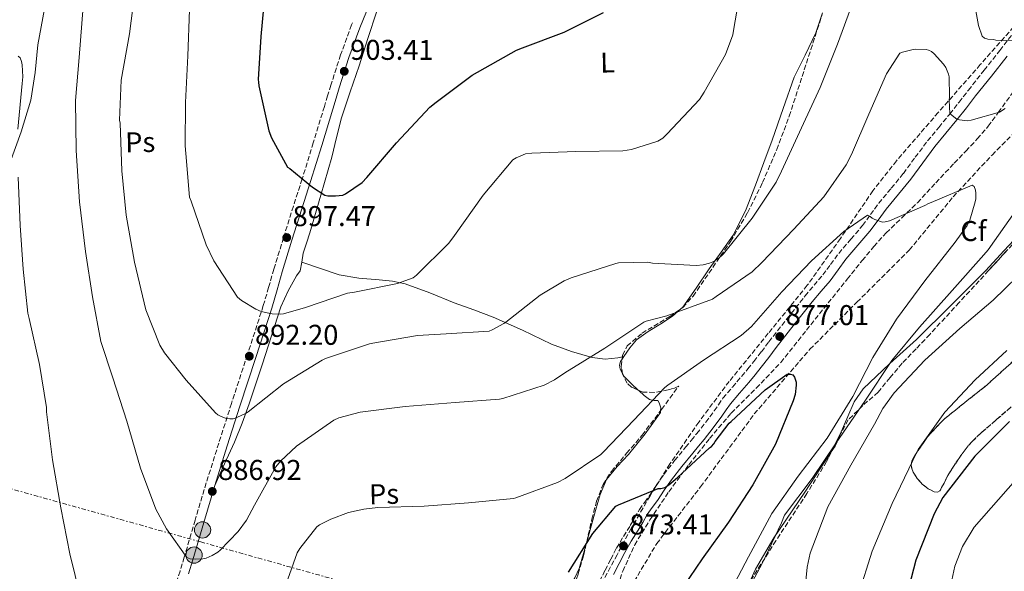
# Model space of a CAD drawing. Units: metres. Extents: x 630754 to 634195, y 4759754 to 4762130.
# Drawn here: x 632939 to 633284, y 4760094 to 4760287 of the extents above; entities that cross this region are included whole.
import ezdxf
from ezdxf.enums import TextEntityAlignment as Align

# ---------------------------------------------------------------- set-up
doc = ezdxf.new("R2010")
doc.units = ezdxf.units.M
doc.header["$MEASUREMENT"] = 0
doc.linetypes.add('DGN Style 3', pattern=[2.435890702152634, 1.739921930109024, -0.6959687720436097])
doc.linetypes.add('DGN Style 7', pattern=[3.4798438602180486, 1.565929737098122, -0.6959687720436097, 0.5219765790327072, -0.6959687720436097])
for name, color, linetype, lineweight in [('Barranco lineal', 142, 'DGN Style 3', 13), ('Camino', 7, 'DGN Style 3', 0), ('Cota de punto acotado terreno', 7, 'Continuous', 0), ('Curva de nivel directora', 30, 'Continuous', 30), ('Curva de nivel intermedia', 30, 'Continuous', 0), ('Etiqueta de uso rústico', 92, 'Continuous', 0), ('Etiqueta de zona arbolada', 92, 'Continuous', 0), ('Línea de cambio de uso (parcela vista)', 92, 'Continuous', 0), ('Línea eléctrica', 6, 'DGN Style 7', 0), ('Margen derecho', 7, 'Continuous', 0), ('Poste tendido eléctrico', 7, 'Continuous', 0), ('Punto acotado terreno (símbolo)', 7, 'Continuous', 0), ('Transformador', 7, 'Continuous', 0), ('Zona arbolada', 92, 'DGN Style 3', 0)]:
    doc.layers.add(name, color=color, linetype=linetype, lineweight=lineweight)
doc.styles.add('Style-Arial', font='arial.ttf')

# ---------------------------------------------------------------- blocks, each defined once
blk = doc.blocks.new('5PATER')
at = {"layer": 'Punto acotado terreno (símbolo)', "linetype": 'Continuous', "lineweight": 0}
h = blk.add_hatch(color=51, dxfattribs=at)
edge = h.paths.add_edge_path()
edge.add_ellipse((0, 0), major_axis=(-0.1095731443231308, -0.1110710700762829), ratio=0.9994222409660317, start_angle=0, end_angle=360)
blk = doc.blocks.new('5PELE')
at = {"layer": 'Transformador', "linetype": 'Continuous', "lineweight": 0}
h = blk.add_hatch(color=9, dxfattribs=at)
edge = h.paths.add_edge_path()
edge.add_arc((-2.000000476837158e-05, 0), 0.2850000000000001, 0, 360)
at = {"layer": 'Transformador', "color": 252, "linetype": 'Continuous', "lineweight": 0}
blk.add_circle((-2.000000476837158e-05, 0), 0.2850000000000001, dxfattribs=at)

msp = doc.modelspace()

# ---------------------------------------------------------------- linework, layer by layer
at = {"layer": 'Barranco lineal', "color": 142, "linetype": 'DGN Style 3', "lineweight": 13}
msp.add_polyline3d([(633148.1600000003, 4760080.26, 870), (633162.25, 4760104.02, 874.179999999993), (633177.6200000001, 4760123.939999999, 875), (633196.3899999997, 4760149.380000001, 875), (633215.8300000001, 4760172.050000001, 877.5800000000017), (633232.2599999999, 4760188.480000001, 880), (633250.5800000001, 4760206.710000001, 880), (633265.9500000002, 4760225.369999999, 880), (633279.5199999996, 4760240, 882.5899999999965), (633293.3099999997, 4760253.779999999, 885)], dxfattribs=at)
at = {"layer": 'Camino', "color": 7, "linetype": 'DGN Style 3', "lineweight": 0}
for points in [[(633055.8200000006, 4760286.230000001, 904.2100000000065), (633055.55, 4760285.560000002, 904.1399999999995), (633051.7300000001, 4760275.080000001, 903.2400000000052), (633048.2899999979, 4760264.480000002, 902.3300000000017), (633047.1599999992, 4760260.720000001, 901.9600000000064), (633046.0300000004, 4760256.949999999, 901.5899999999965), (633042.1700000003, 4760244.28, 900.5099999999949), (633038.2699999998, 4760231.609999999, 899.4199999999984), (633036.7299999997, 4760226.850000001, 898.8800000000047), (633035.1899999997, 4760222.109999999, 898.3399999999965), (633031.7399999986, 4760211.080000001, 897.300000000003), (633028.3700000002, 4760200.040000002, 896.2599999999949), (633026.5399999997, 4760193.66, 895.6100000000006), (633024.6799999999, 4760187.300000002, 894.8999999999943), (633019.1299999978, 4760170.15, 892.679999999993), (633013.5399999976, 4760153.029999999, 890.4199999999984), (633009.1000000008, 4760139.170000001, 888.6999999999972), (633004.7199999975, 4760125.25, 887.1399999999995), (633000.8599999996, 4760112.26, 885.8999999999943), (632997.0500000009, 4760099.250000001, 884.7700000000042), (632995.5599999977, 4760094.36, 884.3800000000049), (632994.0500000013, 4760089.470000002, 883.9700000000014)], [(633142.2699999984, 4760090.86, 872.5599999999978), (633144.2399999975, 4760094.720000003, 872.8999999999943), (633146.199999998, 4760098.550000001, 873.2299999999962), (633148.2199999985, 4760102.470000002, 873.4400000000024), (633150.6000000011, 4760106.52, 873.4799999999959), (633152.9999999995, 4760110.359999999, 873.529999999999), (633154.5199999993, 4760113.070000002, 873.5599999999978), (633156.1999999981, 4760115.960000001, 873.5899999999967), (633158.0599999977, 4760118.580000001, 873.6100000000008), (633159.829999998, 4760120.970000003, 873.6799999999931), (633162.2100000007, 4760124.550000001, 873.8899999999995), (633164.7600000009, 4760128.230000002, 874.1100000000006), (633168.5300000017, 4760133.060000001, 874.3899999999995), (633172.3500000016, 4760137.760000001, 874.6600000000036), (633174.3299999975, 4760140.15, 874.7899999999937), (633176.2699999999, 4760142.510000001, 874.8999999999943), (633179.3900000004, 4760146.490000002, 875.0200000000042), (633182.3999999987, 4760150.480000001, 875.1699999999984), (633183.829999997, 4760152.609999999, 875.3500000000058), (633185.4299999997, 4760154.92, 875.5500000000033), (633188.7399999978, 4760158.81, 875.850000000006), (633191.9499999997, 4760162.530000002, 876.1699999999984), (633194.1299999991, 4760165.15, 876.4299999999931), (633196.2699999983, 4760167.790000003, 876.6999999999971), (633198.8699999999, 4760171.180000002, 876.9799999999959), (633201.4999999984, 4760174.630000004, 877.2299999999959), (633207.7999999993, 4760182.660000001, 877.6600000000036), (633214.1600000008, 4760190.680000001, 878.1100000000008), (633217.280000001, 4760194.410000001, 878.3999999999943), (633220.3200000009, 4760198.03, 878.6900000000024), (633223.0599999991, 4760201.710000002, 878.9400000000023), (633225.8999999977, 4760205.580000001, 879.1499999999943), (633230.1700000013, 4760210.560000001, 879.3600000000006), (633234.2699999984, 4760215.340000002, 879.5399999999937), (633237.0199999999, 4760219.130000004, 879.7100000000064), (633239.8999999989, 4760223.090000001, 879.9299999999931), (633244.2799999998, 4760228.380000002, 880.5099999999949), (633248.5199999999, 4760233.540000003, 881.3099999999978), (633252.6999999997, 4760239.190000001, 882.1900000000024), (633257.0000000002, 4760244.939999999, 883.1499999999943), (633260.9099999996, 4760249.680000001, 884.050000000003), (633264.7299999995, 4760254.340000001, 884.9600000000064), (633267.9799999995, 4760258.480000001, 885.7700000000042), (633271.2399999984, 4760262.66, 886.5800000000019), (633276.7500000002, 4760269.640000001, 887.7100000000064), (633282.2399999977, 4760276.619999999, 888.8099999999978), (633287.3000000003, 4760283.15, 890.1600000000036)]]:
    msp.add_polyline3d(points, dxfattribs=at)
at = {"layer": 'Curva de nivel directora', "color": 30, "linetype": 'Continuous', "lineweight": 30, "flags": 128}
for points, elevation in [([(633025.2199999986, 4760296.61), (633023.8599999996, 4760281.490000002), (633022.8899999995, 4760266.380000002), (633022.961351352, 4760265.499999999), (633023.0700000006, 4760264.16), (633026.5700000009, 4760248.500000001), (633027.5499999999, 4760246.03), (633033.1600000003, 4760235.789999999), (633033.9499999993, 4760235.279999999), (633041.8399999995, 4760228.770000001), (633046.2299999993, 4760225.99), (633047.2899999989, 4760225.750000001), (633049.9100000006, 4760225.680000001), (633052.5300000003, 4760226.000000001), (633053.4400000002, 4760226.41), (633059.2499999994, 4760230.350000001), (633060.919999999, 4760232.09), (633071.27, 4760244.260000001), (633082.9199999998, 4760256.730000001), (633085.1100000005, 4760258.480000001), (633094.4872967268, 4760265.499999999), (633097.7599999993, 4760267.949999999), (633113.1699999986, 4760276.699999999), (633115.3799999993, 4760277.530000002), (633129.9500000003, 4760282.980000001), (633143.699999999, 4760289.850000001)], 900.0000000000002), ([(633131.4299999999, 4760094.010000002), (633139.9100000003, 4760107.51), (633147.9599999991, 4760117.070000002), (633148.9299999992, 4760117.619999999), (633162.7699999994, 4760123.25), (633163.6900000003, 4760123.33), (633165.0599999983, 4760123.690000001), (633166.48, 4760124.58), (633169.5099999985, 4760127.140000002), (633180.6799999999, 4760137.560000001), (633181.3899999985, 4760138.029999999), (633182.2299999989, 4760138.910000003), (633182.7299999996, 4760139.770000001), (633187.5699999988, 4760146.109999999), (633188.2799999996, 4760146.720000002), (633200.230000001, 4760157.880000002), (633207.909999999, 4760163.300000002), (633209.0199999998, 4760163.32), (633209.8200000002, 4760163.080000001), (633210.4900000006, 4760162.310000002), (633210.9899999991, 4760160.550000001), (633211.019999998, 4760159.430000001), (633210.6899999996, 4760156.210000002), (633210.019999999, 4760153.970000001), (633203.8099999997, 4760138.869999999), (633195.9299999983, 4760124.590000001), (633187.3799999988, 4760111.470000001), (633178.1499999998, 4760098.740000002), (633169.2699999993, 4760085.620000001)], 875), ([(633285.5999999995, 4760146.800000002), (633273.5499999995, 4760134.590000001), (633262.329999999, 4760120.17), (633259.3099999991, 4760114.460000001), (633252.8600000007, 4760098.180000001), (633248.7500000001, 4760082.480000001), (633247.199999999, 4760069.850000001), (633246.7799999987, 4760053.7), (633247.4499999993, 4760047.550000001)], 900.0000000000002)]:
    msp.add_lwpolyline(points, dxfattribs=dict(at, elevation=elevation))
at = {"layer": 'Curva de nivel intermedia', "color": 30, "linetype": 'Continuous', "lineweight": 0, "flags": 128}
for points, elevation in [([(632980.0800000014, 4760299.789999999), (632977.8500000007, 4760282.359999999), (632975.0000000009, 4760266.220000001), (632974.4000000019, 4760252.24), (632974.5600000005, 4760251.130000002), (632975.1999999997, 4760234.48), (632976.730000001, 4760218.909999999), (632979.6600000013, 4760202.51), (632983.650000001, 4760185.810000001), (632988.4500000001, 4760173.460000001), (632990.0900000005, 4760170.740000002), (632997.6500000021, 4760161.199999999), (633007.9500000018, 4760149.759999999), (633008.8200000013, 4760149.06), (633009.7500000012, 4760148.560000001), (633011.7300000016, 4760147.810000001), (633012.9200000007, 4760147.640000001), (633014.0899999996, 4760147.740000002), (633015.4599999998, 4760148.159999999), (633018.6400000005, 4760149.679999999), (633019.3500000013, 4760150.15), (633031.79, 4760159.88), (633045.2500000005, 4760168.189999999), (633046.4800000018, 4760168.74), (633061.7700000005, 4760173.939999999), (633063.02, 4760174.160000001), (633078.6300000006, 4760176.880000001), (633088.5900000005, 4760177.369999998), (633103.6500000011, 4760178.359999998), (633104.6900000006, 4760178.779999998), (633108.7699999998, 4760181.039999999), (633109.4800000006, 4760181.51), (633121.4700000001, 4760190.9), (633129.9500000003, 4760195.949999999), (633132.3500000008, 4760196.990000002), (633147.9099999999, 4760202.060000001), (633148.8900000012, 4760202.220000001), (633159.1200000016, 4760202.449999999), (633160.8300000015, 4760202.160000001), (633176.070000001, 4760201.32), (633178.560000001, 4760201.58), (633180.7100000012, 4760202.149999999), (633181.8800000002, 4760202.639999999), (633183.5000000007, 4760203.59), (633185.0400000007, 4760204.81), (633185.6199999996, 4760205.410000001), (633195.630000001, 4760217.900000001), (633203.9999999995, 4760230.55), (633205.8800000016, 4760234.400000001), (633212.8900000011, 4760249.449999998), (633219.3900000011, 4760263.57), (633225.54, 4760278.73), (633230.8500000008, 4760293.41)], 890), ([(632998.8600000015, 4760290.84), (632998.3099999994, 4760274.690000001), (632997.5000000001, 4760258.4), (632997.3200000013, 4760243.179999999), (632997.640000001, 4760240.57), (632998.9100000006, 4760225.25), (632999.4600000004, 4760223.819999999), (633004.6600000017, 4760208.59), (633007.410000001, 4760203.01), (633015.7000000012, 4760190.210000002), (633017.04, 4760189.060000001), (633022.1000000006, 4760186.029999999), (633023.9500000012, 4760185.279999998), (633026.5900000011, 4760184.680000001), (633027.7700000012, 4760184.449999999), (633030.790000001, 4760184.259999999), (633031.7099999996, 4760184.409999999), (633039.4000000008, 4760186.680000001), (633054.1100000006, 4760191.609999998), (633056.5900000016, 4760192.06), (633071.6100000021, 4760195.02), (633077.0800000015, 4760196.98), (633078.2300000006, 4760197.930000001), (633089.5200000004, 4760209.199999999), (633091.560000001, 4760211.869999998), (633101.5999999993, 4760225.999999999), (633111.9500000004, 4760238.310000001), (633113.1200000016, 4760238.99), (633116.3600000005, 4760240.369999999), (633118.5900000011, 4760240.689999999), (633133.9199999999, 4760241.17), (633150.4500000014, 4760241.41), (633153.450000001, 4760241.869999999), (633162.7000000002, 4760244.84), (633164.380000001, 4760245.92), (633165.9200000011, 4760247.4), (633177.1900000009, 4760259.46), (633178.8400000003, 4760261.99), (633186.2800000013, 4760275.15), (633188.8800000009, 4760282.029999998), (633189.110000001, 4760283.609999998), (633191.770000001, 4760299.149999999)], 895.0000000000002), ([(633272.3100000012, 4760298.81), (633274.8500000003, 4760285.289999999), (633276.0400000017, 4760281.640000001), (633276.8500000008, 4760280.939999999), (633278.1000000003, 4760280.58), (633280.0100000014, 4760280.42), (633280.8600000008, 4760280.24), (633292.1600000019, 4760279.779999999)], 890), ([(632961.7000000015, 4760292.02), (632960.270000001, 4760274.140000001), (632958.9700000001, 4760259.09), (632959.2400000006, 4760241.520000001), (632960.4400000009, 4760223.58), (632962.5399999997, 4760206.180000001), (632964.9900000016, 4760190.429999998), (632967.9100000008, 4760174.689999999), (632972.0000000012, 4760162.050000001), (632976.9299999998, 4760146.82), (632981.7000000018, 4760130.460000001), (632987.1400000001, 4760116.089999998), (632990.8400000016, 4760109.159999999)], 885.0000000000002), ([(632990.8400000016, 4760109.159999999), (632997.9500000017, 4760099.220000001), (632999.150000002, 4760098.720000001), (633000.7900000003, 4760098.560000001), (633003.4700000003, 4760098.689999999), (633004.7100000009, 4760098.980000001), (633006.7900000019, 4760099.81), (633008.8000000013, 4760101.039999999), (633009.6399999994, 4760101.709999999), (633015.9200000003, 4760108.279999998), (633018.7800000013, 4760112.279999999), (633021.5400000019, 4760117.529999998), (633029.0499999997, 4760130.880000001), (633030.6400000012, 4760132.820000002), (633036.2900000017, 4760138.13), (633049.3400000007, 4760147.210000001), (633051.0900000008, 4760147.980000001), (633058.5899999999, 4760149.980000001), (633074.2800000008, 4760152.039999999), (633091.8300000015, 4760153.430000001), (633107.2800000011, 4760154.560000001), (633108.4600000012, 4760154.849999999), (633122.8500000014, 4760159.439999999), (633126.4800000013, 4760161.3), (633130.1600000004, 4760163.81), (633144.07, 4760172.449999998), (633157.7000000001, 4760181.480000001), (633158.5499999995, 4760181.829999999), (633165.8499999995, 4760183.77), (633181.7199999993, 4760189.57), (633183.0800000007, 4760190.449999998), (633195.6700000013, 4760199.140000001), (633199.0800000001, 4760202.359999999), (633210.2200000001, 4760214.09), (633220.6600000006, 4760225.409999999), (633228.4700000003, 4760236.609999999), (633230.3600000013, 4760240.190000001), (633236.4000000008, 4760254.24), (633242.6400000014, 4760268.409999999), (633247.2600000015, 4760275.67), (633248.1700000013, 4760276.020000001), (633251.9599999998, 4760276.960000001), (633252.8700000017, 4760277.039999999), (633256.4800000016, 4760276.930000001), (633257.3400000001, 4760276.680000001), (633258.3400000012, 4760276.179999999), (633259.3400000005, 4760275.350000001), (633262.5700000003, 4760271.82), (633263.3200000012, 4760270.649999999), (633264.3600000007, 4760268.250000001), (633264.5100000005, 4760267.34), (633264.6600000003, 4760260.390000001), (633264.4900000002, 4760259.199999998), (633264.800000001, 4760254.550000001), (633265.6000000011, 4760253.779999998), (633267.2700000008, 4760252.58), (633268.1900000018, 4760252.329999999), (633270.9600000011, 4760251.999999999), (633272.2000000017, 4760252.159999999), (633282.1700000007, 4760255.01), (633284.1100000007, 4760256.239999998)], 885.0000000000002), ([(632938.9899999998, 4760274.569999999), (632939.6600000004, 4760273.999999999), (632940.1500000021, 4760272.699999998), (632940.3700000012, 4760271.519999999), (632940.5299999998, 4760267.33), (632940.3200000019, 4760265.029999999), (632938.7800000019, 4760249.06)], 880), ([(632938.9000000004, 4760232.199999999), (632939.6800000005, 4760215.359999999), (632940.6799999997, 4760200.039999999), (632942.3400000003, 4760184.659999999), (632942.7800000008, 4760182.84), (632946.3600000015, 4760166.720000001), (632948.8600000005, 4760151.619999999), (632948.9000000006, 4760150.109999998), (632950.9200000013, 4760133.3), (632953.9200000009, 4760116.58), (632957.0400000013, 4760100.449999999), (632960.8000000007, 4760085.319999998)], 880), ([(633257.3600000001, 4760223.029999998), (633258.2000000004, 4760223.369999998), (633272.6200000019, 4760229.470000001), (633273.2900000003, 4760229.03), (633273.7100000004, 4760227.729999999), (633273.8700000013, 4760226.619999998), (633273.8500000013, 4760224.710000002), (633273.6700000003, 4760223.59), (633271.7900000004, 4760217.190000001), (633270.78, 4760215.33), (633266.6500000019, 4760209.529999998), (633256.0700000003, 4760195.970000001), (633246.1399999994, 4760182.569999999), (633237.7900000011, 4760169.130000002), (633230.8799999999, 4760155.460000001), (633221.8300000018, 4760140.960000002), (633211.6999999997, 4760127.609999998), (633202.5500000013, 4760114.609999998), (633194.3700000005, 4760099.409999999), (633187.0800000015, 4760085.599999999)], 880), ([(633031.2300000013, 4760085.929999999), (633036.5300000008, 4760100.739999999), (633037.4100000015, 4760102.269999999), (633043.3400000016, 4760109.880000002), (633044.3700000019, 4760110.63), (633048.2600000012, 4760112.619999999), (633054.4400000013, 4760114.859999999), (633059.8600000017, 4760116.100000001), (633064.7700000001, 4760116.600000001), (633080.8900000004, 4760117.159999999), (633096.4800000007, 4760118.240000002), (633112.1200000002, 4760119.84), (633112.9600000007, 4760120.060000001), (633127.5400000007, 4760125.369999999), (633130.1900000017, 4760126.810000001), (633142.730000001, 4760135.230000001), (633143.6299999997, 4760136.100000001), (633154.1999999997, 4760147.159999999), (633165.0899999996, 4760158.619999999), (633166.12, 4760159.429999999), (633178.5800000011, 4760168.239999999), (633191.8300000012, 4760176.87), (633195.3600000006, 4760180.039999999), (633206.0400000003, 4760192.08), (633216.4200000005, 4760203.01), (633227.7300000006, 4760213.24), (633236.0000000007, 4760218.939999998), (633236.8600000013, 4760218.5), (633237.6600000014, 4760217.859999998), (633238.530000001, 4760217.42), (633241.24, 4760216.499999999), (633242.1500000019, 4760216.58), (633243.6500000017, 4760217.009999999), (633256.0599999991, 4760222.279999999), (633257.3600000001, 4760223.029999998)], 880), ([(633287.610000001, 4760220.239999999), (633278.1500000019, 4760206.779999998), (633276.6100000017, 4760205.100000001), (633265.6100000001, 4760192.59), (633254.1600000015, 4760179.8), (633244.5200000012, 4760168.099999999), (633235.0700000008, 4760153.92), (633225.0400000016, 4760139.259999998), (633216.5999999993, 4760126.8), (633206.920000001, 4760113.989999999), (633205.8600000015, 4760111.34), (633199.1700000016, 4760097.029999999), (633190.6700000013, 4760081.220000001)], 885.0000000000002), ([(633292.6200000001, 4760201.609999998), (633279.9100000008, 4760189.25), (633268.27, 4760179.279999999), (633255.99, 4760168.180000001), (633245.29, 4760156.78), (633241.3499999995, 4760151.319999999), (633238.3900000001, 4760145.81), (633230.130000001, 4760131.520000001), (633222.0599999998, 4760116.84), (633215.8700000006, 4760100.689999998), (633214.8600000005, 4760095.819999999), (633213.2700000012, 4760079.319999999)], 890), ([(633284.6500000017, 4760171.65), (633273.6100000021, 4760161.3), (633262.9800000016, 4760150.039999999), (633253.7000000011, 4760136.970000001), (633251.8200000012, 4760133.119999998), (633244.5500000003, 4760117.999999999), (633237.5800000011, 4760101.32), (633232.8100000012, 4760086.249999999)], 895.0000000000002), ([(633263.4800000022, 4760064.440000001), (633265.2200000011, 4760085.259999999), (633265.4800000006, 4760091.199999999), (633266.5600000002, 4760096.119999999), (633269.1700000007, 4760103.06), (633273.2800000012, 4760109.720000001), (633287.6900000015, 4760126.17)], 905)]:
    msp.add_lwpolyline(points, dxfattribs=dict(at, elevation=elevation))
at = {"layer": 'Línea de cambio de uso (parcela vista)', "color": 92, "linetype": 'Continuous', "lineweight": 0, "extrusion": (0.09638933447579369, -0.1003840786540203, 0.9902687175469581), "elevation": -415927.5217530361, "flags": 128}
msp.add_lwpolyline([(3753757.614437811, 2965960.895261907), (3753765.045922101, 2965961.333579535), (3753778.967351167, 2965962.92661262)], dxfattribs=at)
at = {"layer": 'Línea de cambio de uso (parcela vista)', "color": 92, "linetype": 'Continuous', "lineweight": 0, "extrusion": (-0.2361334086910986, -0.3286445492342687, 0.9144581857901033), "elevation": -1713104.018712447, "flags": 128}
msp.add_lwpolyline([(-2263399.682478862, 3873290.789716261), (-2263399.682478862, 3873291.915295853)], dxfattribs=at)
at = {"layer": 'Línea de cambio de uso (parcela vista)', "color": 92, "linetype": 'Continuous', "lineweight": 0, "extrusion": (-0.07429691986704176, -0.01631081861893612, 0.9971027654631446), "elevation": -123802.8901005941, "flags": 128}
msp.add_lwpolyline([(-4513679.83788801, 1634459.904251768), (-4513679.837888011, 1634460.439311634)], dxfattribs=at)
at = {"layer": 'Línea de cambio de uso (parcela vista)', "color": 92, "linetype": 'Continuous', "lineweight": 0}
for points in [[(633100.9500000002, 4760384.33, 913.25), (633099.7400000002, 4760383.480000001, 913.1699999999984), (633098.1399999997, 4760381.380000001, 913.0899999999965), (633095.7800000003, 4760375.16, 912.4799999999959), (633093.4699999997, 4760368.91, 911.8500000000058), (633090.3700000001, 4760360.380000001, 911.0599999999978), (633087.2599999999, 4760351.869999999, 910.279999999999), (633081.2400000002, 4760336.26, 908.9600000000064), (633075.1900000004, 4760320.680000001, 907.6499999999943), (633069.6200000001, 4760305.550000001, 905.75), (633064.3300000001, 4760290.33, 903.8500000000058), (633061.2400000002, 4760280.800000001, 903.1000000000058), (633058.1699999999, 4760271.230000001, 902.3699999999953), (633055.0499999998, 4760262.100000001, 901.529999999999), (633051.9900000002, 4760252.949999999, 900.7200000000012), (633050.2300000006, 4760246.130000001, 900.3200000000071), (633048.5899999999, 4760239.27, 899.9799999999959), (633044.8200000003, 4760225.960000001, 899.0399999999937), (633040.9500000002, 4760212.710000001, 897.9199999999984), (633039.7999999998, 4760209.17, 897.2899999999937), (633038.6299999999, 4760205.65, 896.679999999993), (633038.1500000004, 4760202.52, 896.7400000000052)], [(632936.0899999999, 4760237.130000001, 879.6999999999971), (632939.9500000002, 4760248.050000001, 880.8200000000071), (632943.4299999997, 4760259.15, 882.0099999999949), (632944.9000000004, 4760268.83, 883.1300000000047), (632945.8700000001, 4760278.58, 884.1499999999943), (632948.1100000005, 4760291.199999999, 884.1199999999953)], [(633170.8119000001, 4760186.2897, 887.7473999999929), (633171.3899999997, 4760186.810000001, 888.029999999999), (633176.04, 4760193.449999999, 889.4400000000023), (633180.5700000003, 4760200.210000001, 890.6699999999984), (633184.8200000003, 4760206.050000001, 891.6999999999971), (633188.9600000001, 4760211.949999999, 892.3999999999943), (633193.3300000001, 4760220.439999999, 892.1999999999971), (633196.8099999997, 4760229.439999999, 891.8200000000071), (633199.75, 4760237.33, 891.9199999999984), (633202.6399999997, 4760245.24, 891.9799999999959), (633206.5, 4760256.25, 891.7899999999937), (633210.3799999999, 4760267.26, 891.5700000000071), (633214.1500000004, 4760274.970000001, 891.7599999999949), (633217.8700000001, 4760282.689999999, 891.8200000000071), (633220.2948000003, 4760289.724300001, 891.4559000000008)], [(633226.4458, 4760142.280999999, 884.6465000000027), (633229.1100000005, 4760148.460000001, 883.8099999999978), (633231.3700000001, 4760153.59, 883.3899999999995), (633234.5099999999, 4760158.15, 883.300000000003), (633243.6900000004, 4760166.949999999, 884.9499999999971), (633243.8399999999, 4760167.08, 885), (633253.0800000001, 4760175.480000001, 888.3600000000006), (633265.2199999997, 4760187.449999999, 888.2700000000042), (633277.2699999996, 4760199.52, 888.1900000000023), (633283.8202000001, 4760206.5898, 888.2690000000002)], [(633038.1500000004, 4760202.52, 896.7400000000052), (633037.54, 4760199.439999999, 896.8500000000058), (633036.3399999999, 4760197.77, 896.679999999993), (633033.3399999999, 4760192.460000001, 895.5700000000071), (633030.8099999997, 4760186.92, 894.4600000000064), (633027.5199999996, 4760176.75, 892.779999999999), (633024.2699999996, 4760166.58, 891.1600000000036), (633019.7400000002, 4760152.980000001, 888.779999999999), (633017.3300000001, 4760146.220000001, 887.8600000000006), (633014.5700000003, 4760139.560000001, 887.529999999999), (633011.1200000001, 4760131.960000001, 887.6199999999953), (633007.6699999999, 4760124.350000001, 887.6999999999971)], [(633038.1500000004, 4760202.52, 897.5899999999965), (633044.6600000003, 4760200.310000001, 897.5899999999965), (633051.1699999999, 4760198.100000001, 897.5899999999965), (633058.1399999997, 4760196.91, 897.1699999999984), (633065.2300000006, 4760196.359999999, 896.2700000000042), (633069.8200000003, 4760195.800000001, 895.6199999999953), (633074.3300000001, 4760194.92, 894.9499999999971), (633082.9299999997, 4760191.76, 893.5800000000017), (633091.3799999999, 4760188.300000001, 892.1499999999943), (633098.25, 4760185.789999999, 890.429999999993), (633105.0999999996, 4760183.25, 888.6900000000023), (633115.3200000003, 4760178.66, 886.9100000000036), (633125.5199999996, 4760173.82, 885.3099999999978), (633132.4500000002, 4760171.189999999, 884.3200000000071), (633139.6399999997, 4760169.189999999, 883.4100000000036), (633144.1799999997, 4760168.59, 882.9400000000023), (633148.7100000001, 4760168.99, 882.9199999999984), (633150.2389000002, 4760169.3256, 883.0393000000041)], [(633150.7599999999, 4760169.439999999, 883.3300000000017), (633152.8600000005, 4760172.49, 883.6999999999971), (633155.1600000003, 4760175.32, 883.9900000000052), (633159.3200000003, 4760178.199999999, 884.3399999999965), (633163.7000000002, 4760180.869999999, 884.7299999999959), (633167.79, 4760183.57, 886.2700000000042), (633170.8119000001, 4760186.2897, 887.7473999999929)], [(633150.2830999997, 4760163.564200001, 881.0819999999949), (633149.4299999997, 4760165.07, 881.5), (633149.2300000006, 4760166.5, 881.9499999999971), (633149.5599999997, 4760167.77, 882.4199999999984), (633150.1594000002, 4760168.6041, 882.8745000000055)], [(633155.8137999997, 4760157.762599999, 879.8913000000031), (633153.4000000004, 4760159.980000001, 880.1999999999971), (633150.9199999999, 4760162.439999999, 880.7700000000042), (633150.2830999997, 4760163.564200001, 881.0819999999949)], [(633163.6097999997, 4760150.5255, 878.7679000000062), (633163.6799999997, 4760151.539999999, 878.8699999999953), (633163.0899999999, 4760153.230000001, 879.0399999999937), (633162.6600000003, 4760154.050000001, 878.6300000000047), (633161.2599999999, 4760154.060000001, 879.5800000000017), (633159.7599999999, 4760154.4, 879.6199999999953), (633157.8600000005, 4760155.9, 879.7400000000052), (633155.9800000006, 4760157.609999999, 879.8699999999953), (633155.8137999997, 4760157.762599999, 879.8913000000031)], [(633137.7904000003, 4760104.6994, 875.1551999999939), (633138, 4760105.439999999, 875.179999999993), (633140.8499999996, 4760115.630000001, 875.5), (633142.4600000001, 4760121.15, 875.8399999999965), (633144.7300000006, 4760126.430000001, 876.3200000000071), (633148.3899999997, 4760131, 877.1999999999971), (633152.3600000005, 4760135.26, 878.050000000003), (633158.25, 4760142.460000001, 878.4799999999959), (633163.5700000003, 4760149.949999999, 878.7100000000064), (633163.6097999997, 4760150.5255, 878.7679000000062)], [(633223.3123000005, 4760136.079500001, 885.576199999996), (633224.6600000003, 4760138.140000001, 885.2299999999959), (633225.3200000003, 4760139.67, 885), (633226.4458, 4760142.280999999, 884.6465000000027)], [(633194.5844000002, 4760090.232799999, 886.1166999999988), (633196.7800000003, 4760095.050000001, 885.8800000000047), (633203.2599999999, 4760106.029999999, 886.5899999999965), (633214.1100000005, 4760122.01, 887.9400000000023), (633223.3123000005, 4760136.079500001, 885.576199999996)], [(633120.2659999998, 4760051.6721, 872.2051000000066), (633120.8399999999, 4760052.92, 872.1999999999971), (633122.8099999997, 4760058.680000001, 872.4400000000023), (633124.2800000003, 4760064.550000001, 872.8600000000006), (633124.8700000001, 4760071.59, 873.3600000000006), (633125.6200000001, 4760078.59, 873.8500000000058), (633127.5800000001, 4760082.939999999, 874.1300000000047), (633131.7400000002, 4760088.960000001, 874.5), (633133.6799999997, 4760092.029999999, 874.6699999999984), (633135.1299999999, 4760095.300000001, 874.8399999999965), (633137.7904000003, 4760104.6994, 875.1551999999939)]]:
    msp.add_polyline3d(points, dxfattribs=at)
at = {"layer": 'Línea eléctrica', "color": 6, "linetype": 'DGN Style 7', "lineweight": 0}
msp.add_polyline3d([(633272.2399999979, 4760029.029999999, 904.5200000000042), (633002.8500000016, 4760104.599999999, 885.4199999999984), (632865.5700000013, 4760143.040000002, 882.1900000000023), (632734.449999999, 4760181.08, 893.3899999999995), (632605.5700000006, 4760217.180000001, 877.7200000000012), (632446.7499999999, 4760263.109999999, 872.1300000000047), (632275.3500000016, 4760311.310000001, 883.7899999999937), (632138.7999999999, 4760349.349999999, 880.5399999999937), (632004.5300000004, 4760387.720000001, 883.1499999999943), (631899.629999999, 4760314.88, 881.179999999993), (631773.6499999998, 4760229.730000001, 885), (631706.8500000013, 4760187.980000001, 892.8999999999943), (631640.5500000013, 4760142.050000002, 906.0399999999937), (631539.8899999999, 4760076.390000001, 929.2700000000042), (631458.7500000006, 4760020.259999999, 947.4700000000012), (631371.6700000024, 4759962.73, 945.2899999999937), (631218.0599999997, 4759854.42, 913.5899999999965), (631093.8700000007, 4759769.060000001, 904.6699999999984), (631079.6299999983, 4759759.270000001, 904.7100000000064)], dxfattribs=at)
at = {"layer": 'Margen derecho', "color": 7, "linetype": 'Continuous', "lineweight": 0}
for points in [[(632998.4999999994, 4760093.460000002, 884.3800000000049), (632999.9999999991, 4760098.37, 884.7700000000042), (633003.8199999991, 4760111.390000002, 885.8999999999943), (633007.6700000003, 4760124.350000001, 887.1399999999995), (633012.0300000011, 4760138.240000002, 888.6999999999972), (633016.4699999979, 4760152.090000001, 890.4199999999984), (633022.0599999981, 4760169.200000001, 892.679999999993), (633027.6200000015, 4760186.4, 894.8999999999943), (633029.4999999991, 4760192.810000001, 895.6100000000006), (633031.3200000006, 4760199.160000001, 896.2599999999949), (633034.6800000002, 4760210.170000002, 897.300000000003), (633038.1200000001, 4760221.170000001, 898.3399999999965), (633039.6600000003, 4760225.9, 898.8800000000047), (633041.199999998, 4760230.680000001, 899.4199999999984), (633045.1099999995, 4760243.370000001, 900.5099999999949), (633048.9800000008, 4760256.060000002, 901.5899999999965), (633050.1099999996, 4760259.830000001, 901.9600000000064), (633051.2299999995, 4760263.560000001, 902.3300000000017), (633054.6400000004, 4760274.08, 903.2400000000052), (633058.4200000024, 4760284.449999999, 904.1399999999995), (633060.7800000004, 4760290.260000001, 904.7899999999937)], [(633147.1400000011, 4760093.24, 872.8999999999943), (633149.0900000001, 4760097.070000002, 873.2299999999962), (633151.0700000006, 4760100.9, 873.4400000000024), (633153.3799999994, 4760104.83, 873.4799999999959), (633155.8000000002, 4760108.699999999, 873.529999999999), (633157.3500000014, 4760111.460000002, 873.5599999999978), (633158.9400000006, 4760114.199999999, 873.5899999999967), (633160.6900000008, 4760116.66, 873.6100000000008), (633162.499999999, 4760119.100000001, 873.6799999999931), (633164.8999999973, 4760122.720000003, 873.8899999999995), (633167.3799999984, 4760126.300000001, 874.1100000000006), (633171.0799999976, 4760131.040000002, 874.3899999999995), (633174.8599999995, 4760135.7, 874.6600000000036), (633176.8399999999, 4760138.08, 874.7899999999937), (633178.8000000002, 4760140.470000002, 874.8999999999943), (633181.9699999974, 4760144.510000001, 875.0200000000042), (633185.0599999987, 4760148.600000001, 875.1699999999984), (633186.5199999983, 4760150.78, 875.3500000000058), (633188.0100000014, 4760152.939999999, 875.5500000000033), (633191.2099999998, 4760156.690000001, 875.850000000006), (633194.4299999987, 4760160.430000001, 876.1699999999984), (633196.6399999993, 4760163.09, 876.4299999999931), (633198.8200000006, 4760165.780000002, 876.6999999999971), (633201.4499999993, 4760169.200000001, 876.9799999999959), (633204.0699999989, 4760172.640000001, 877.2299999999959), (633210.3500000021, 4760180.650000001, 877.6600000000036), (633216.6799999997, 4760188.62, 878.1100000000008), (633219.7699999989, 4760192.320000002, 878.3999999999943), (633222.8799999979, 4760196.01, 878.6900000000024), (633225.6700000019, 4760199.77, 878.9400000000023), (633228.449999998, 4760203.560000002, 879.1499999999943), (633232.6400000012, 4760208.439999999, 879.3600000000006), (633236.8299999977, 4760213.33, 879.5399999999937), (633239.6499999985, 4760217.220000002, 879.7100000000064), (633242.4699999993, 4760221.100000001, 879.9299999999931), (633246.780000001, 4760226.310000001, 880.5099999999949), (633251.079999997, 4760231.530000002, 881.3099999999978), (633255.3099999982, 4760237.250000001, 882.1900000000024), (633259.5599999973, 4760242.930000001, 883.1499999999943), (633263.4200000019, 4760247.610000002, 884.050000000003), (633267.2699999987, 4760252.310000001, 884.9600000000064), (633270.5399999986, 4760256.480000001, 885.7700000000042), (633273.7999999998, 4760260.650000001, 886.5800000000019), (633279.3000000007, 4760267.630000002, 887.7100000000064), (633284.8000000014, 4760274.620000001, 888.8099999999978)]]:
    msp.add_polyline3d(points, dxfattribs=at)
at = {"layer": 'Zona arbolada', "color": 92, "linetype": 'DGN Style 3', "lineweight": 0, "extrusion": (-0.02796628431236006, -0.2538072217782111, 0.9668504440268858), "elevation": -1225018.686574651, "flags": 128}
msp.add_lwpolyline([(107987.3666399339, 4641955.72888996), (107987.366639934, 4641956.479643841)], dxfattribs=at)
at = {"layer": 'Zona arbolada', "color": 92, "linetype": 'DGN Style 3', "lineweight": 0, "extrusion": (0.05774480282987705, -0.262263198218148, 0.963267124221795), "elevation": -1211005.734282261, "flags": 128}
msp.add_lwpolyline([(1641909.668075628, 4347141.010927343), (1641909.784104454, 4347143.552400305), (1641910.630990669, 4347146.148240305)], dxfattribs=at)
at = {"layer": 'Zona arbolada', "color": 92, "linetype": 'DGN Style 3', "lineweight": 0, "elevation": 888.029999999999, "flags": 128}
msp.add_lwpolyline([(633226.4458, 4760142.280999999), (633225.2599999999, 4760140.100000001), (633223.3123000005, 4760136.079500001)], dxfattribs=at)
at = {"layer": 'Zona arbolada', "color": 92, "linetype": 'DGN Style 3', "lineweight": 0}
for points in [[(633291.9100000003, 4760290.33, 889.75), (633275.4199999999, 4760271.619999999, 886.3800000000047), (633260.7199999997, 4760254.859999999, 883.5), (633246.0899999999, 4760237.980000001, 880.7700000000042), (633237.8499999996, 4760227.449999999, 879.2599999999949), (633226.5300000003, 4760210.83, 877.429999999993), (633214.9199999999, 4760194.4, 876.2400000000052), (633201.29, 4760177.609999999, 876.029999999999), (633187.6500000004, 4760160.800000001, 875.9100000000036), (633176.9699999997, 4760146.550000001, 875.279999999999), (633166.8700000001, 4760131.880000001, 874.5099999999949), (633159.9400000004, 4760120.699999999, 873.7700000000042), (633153.3600000005, 4760109.32, 873.029999999999), (633148.4100000003, 4760100.140000001, 872.7400000000052), (633143.4699999997, 4760090.949999999, 872.3699999999953)], [(633291.9100000003, 4760290.33, 889.75), (633275.4199999999, 4760271.619999999, 886.3800000000047), (633260.7199999997, 4760254.859999999, 883.5), (633246.0899999999, 4760237.980000001, 880.7700000000042), (633237.8499999996, 4760227.449999999, 879.2599999999949), (633226.5300000003, 4760210.83, 877.429999999993), (633214.9199999999, 4760194.4, 876.2400000000052), (633201.29, 4760177.609999999, 876.029999999999), (633187.6500000004, 4760160.800000001, 875.9100000000036), (633176.9699999997, 4760146.550000001, 875.279999999999), (633166.8700000001, 4760131.880000001, 874.5099999999949), (633159.9400000004, 4760120.699999999, 873.7700000000042), (633153.3600000005, 4760109.32, 873.029999999999), (633148.4100000003, 4760100.140000001, 872.7400000000052), (633143.4699999997, 4760090.949999999, 872.3699999999953)], [(633134.7599999999, 4760093.430000001, 874.0800000000017), (633136.6799999997, 4760099.869999999, 875.3300000000017), (633139.5999999996, 4760112.57, 875.9799999999959), (633141.2199999997, 4760118.880000001, 876.2700000000042), (633143.5300000003, 4760124.76, 876.6499999999943), (633146.3899999997, 4760129.289999999, 877.1199999999953), (633151.75, 4760135.619999999, 877.8899999999995), (633157.1600000003, 4760141.970000001, 878.3800000000047), (633163.9600000001, 4760150.99, 878.6699999999984), (633169.9600000001, 4760159.16, 879.8699999999953), (633169.1500000004, 4760158.730000001, 878.8800000000047), (633168.5, 4760158.439999999, 878.9499999999971), (633167.4699999997, 4760158.130000001, 880.7899999999937), (633166.9000000004, 4760157.99, 881.6399999999995), (633166.2800000003, 4760157.84, 881.929999999993), (633163.9000000004, 4760157.34, 880.9799999999959), (633161.3499999996, 4760156.91, 880.1100000000006), (633157.4100000003, 4760157.060000001, 879.7299999999959), (633153.4800000006, 4760158.789999999, 879.8699999999953), (633151.9600000001, 4760160.15, 880.2400000000052), (633150.3300000001, 4760163.289999999, 881.1399999999995), (633149.8700000001, 4760165.980000001, 881.8999999999943), (633150.3099999997, 4760169.970000001, 882.9600000000064), (633151.9199999999, 4760173.180000001, 883.6600000000036), (633157.1299999999, 4760177.640000001, 884.4700000000012), (633166.8099999997, 4760183.439999999, 885.6600000000036), (633171.3600000005, 4760186.680000001, 886.2599999999949), (633175.0199999996, 4760190.609999999, 886.8699999999953), (633188.0499999998, 4760209.77, 889.5700000000071), (633194.0599999997, 4760219.810000001, 890.9199999999984), (633199.2599999999, 4760230.32, 892.2299999999959), (633204.2300000006, 4760241.880000001, 892.8800000000047), (633208.6299999999, 4760253.619999999, 892.8099999999978), (633216.1500000004, 4760276.869999999, 891.5599999999978), (633219.9000000004, 4760288.5, 890.8500000000058)], [(633170.8119000001, 4760186.2897, 886.1876999999951), (633171.3600000005, 4760186.680000001, 886.2599999999949), (633175.0199999996, 4760190.609999999, 886.8699999999953), (633188.0499999998, 4760209.77, 889.5700000000071), (633194.0599999997, 4760219.810000001, 890.9199999999984), (633199.2599999999, 4760230.32, 892.2299999999959), (633204.2300000006, 4760241.880000001, 892.8800000000047), (633208.6299999999, 4760253.619999999, 892.8099999999978), (633216.1500000004, 4760276.869999999, 891.5599999999978), (633219.9000000004, 4760288.5, 890.8500000000058), (633220.2948000003, 4760289.724300001, 890.8395000000019)], [(633148.6600000003, 4760089.25, 873.2200000000012), (633150.4000000004, 4760094.41, 874.179999999993), (633154.5599999997, 4760103.560000001, 874.3300000000017), (633159.8899999997, 4760112.350000001, 874.429999999993), (633166.4900000002, 4760122.16, 874.4900000000052), (633173.4699999997, 4760131.619999999, 874.5899999999965), (633180.75, 4760140.779999999, 875.6300000000047), (633188.3099999997, 4760149.680000001, 876.8999999999943), (633197.0899999999, 4760158.439999999, 877.5700000000071), (633205.6399999997, 4760167.390000001, 878.1399999999995), (633214.6600000003, 4760178.720000001, 878.6699999999984), (633223.6799999997, 4760190.060000001, 879.2100000000064), (633228.8899999997, 4760196.57, 879.6499999999943), (633234.0999999996, 4760203.08, 880.1100000000006), (633238.2300000006, 4760208, 880.279999999999), (633242.54, 4760212.75, 880.4400000000023), (633247.9900000002, 4760218.039999999, 880.9400000000023), (633253.4299999997, 4760223.300000001, 881.6000000000058), (633259.8700000001, 4760230.25, 882.550000000003), (633266.3099999997, 4760237.199999999, 883.6600000000036), (633270.3700000001, 4760241.359999999, 884.7899999999937), (633274.3600000005, 4760245.630000001, 885.7200000000012), (633278.1799999997, 4760250.039999999, 886.050000000003), (633281.7100000001, 4760254.880000001, 885), (633301.5700000003, 4760282.109999999, 891.4100000000036)], [(633148.6600000003, 4760089.25, 873.2200000000012), (633150.4000000004, 4760094.41, 874.179999999993), (633154.5599999997, 4760103.560000001, 874.3300000000017), (633159.8899999997, 4760112.350000001, 874.429999999993), (633166.4900000002, 4760122.16, 874.4900000000052), (633173.4699999997, 4760131.619999999, 874.5899999999965), (633180.75, 4760140.779999999, 875.6300000000047), (633188.3099999997, 4760149.680000001, 876.8999999999943), (633197.0899999999, 4760158.439999999, 877.5700000000071), (633205.6399999997, 4760167.390000001, 878.1399999999995), (633214.6600000003, 4760178.720000001, 878.6699999999984), (633223.6799999997, 4760190.060000001, 879.2100000000064), (633228.8899999997, 4760196.57, 879.6499999999943), (633234.0999999996, 4760203.08, 880.1100000000006), (633238.2300000006, 4760208, 880.279999999999), (633242.54, 4760212.75, 880.4400000000023), (633247.9900000002, 4760218.039999999, 880.9400000000023), (633253.4299999997, 4760223.300000001, 881.6000000000058), (633259.8700000001, 4760230.25, 882.550000000003), (633266.3099999997, 4760237.199999999, 883.6600000000036), (633270.3700000001, 4760241.359999999, 884.7899999999937), (633274.3600000005, 4760245.630000001, 885.7200000000012), (633278.1799999997, 4760250.039999999, 886.050000000003), (633281.7100000001, 4760254.880000001, 885), (633301.5700000003, 4760282.109999999, 891.4100000000036)], [(633286.6799999997, 4760208.730000001, 888.6199999999953), (633278.29, 4760199.550000001, 887.3699999999953), (633268.0499999998, 4760188.380000001, 887.800000000003), (633257.7699999996, 4760177.230000001, 888.1900000000023), (633252.9500000002, 4760172.16, 888.2100000000064), (633248.1100000005, 4760167.119999999, 888.1900000000023), (633243.8499999996, 4760162.109999999, 888.1000000000058), (633239.6799999997, 4760157.029999999, 888.029999999999), (633234.2999999998, 4760152.289999999, 888.029999999999), (633229.1799999997, 4760147.310000001, 888.029999999999), (633225.2599999999, 4760140.100000001, 888.029999999999), (633221.6799999997, 4760132.710000001, 888.029999999999), (633214.79, 4760121.550000001, 887.6999999999971), (633203.9199999999, 4760105.039999999, 886.3600000000006), (633193.4100000003, 4760088.369999999, 884.7299999999959)], [(633284.3499999996, 4760206.180600001, 888.2728999999963), (633278.29, 4760199.550000001, 887.3699999999953), (633268.0499999998, 4760188.380000001, 887.800000000003), (633257.7699999996, 4760177.230000001, 888.1900000000023), (633252.9500000002, 4760172.16, 888.2100000000064), (633248.1100000005, 4760167.119999999, 888.1900000000023), (633243.8499999996, 4760162.109999999, 888.1000000000058), (633239.6799999997, 4760157.029999999, 888.029999999999), (633234.2999999998, 4760152.289999999, 888.029999999999), (633229.1799999997, 4760147.310000001, 888.029999999999), (633226.4458, 4760142.280999999, 888.029999999999)], [(633150.2389000002, 4760169.3256, 882.7887999999948), (633150.3099999997, 4760169.970000001, 882.9600000000064), (633151.9199999999, 4760173.180000001, 883.6600000000036), (633157.1299999999, 4760177.640000001, 884.4700000000012), (633166.8099999997, 4760183.439999999, 885.6600000000036), (633170.8119000001, 4760186.2897, 886.1876999999951)], [(633286.1900000004, 4760151.91, 900.2299999999959), (633281.0099999999, 4760147.300000001, 901.2200000000012), (633275.75, 4760142.810000001, 902.75), (633272.4500000002, 4760139.640000001, 903.029999999999), (633270.0800000001, 4760136.869999999, 902.3500000000058), (633267.9800000006, 4760133.930000001, 901.1000000000058), (633264.0599999997, 4760127.91, 898.9100000000036), (633262.7300000006, 4760125.130000001, 898.5899999999965), (633261.2999999998, 4760122.480000001, 898.25), (633260.4500000002, 4760122.050000001, 898.0899999999965), (633259.3300000001, 4760122.15, 897.9100000000036), (633257.1600000003, 4760123.210000001, 897.5899999999965), (633255.1500000004, 4760124.850000001, 897.3399999999965), (633253.3600000005, 4760126.84, 897.1000000000058), (633251.9100000003, 4760129.050000001, 896.6900000000023), (633251.2000000002, 4760131.32, 896.2700000000042), (633251.5099999999, 4760132.99, 896.050000000003), (633252.3600000005, 4760134.65, 895.9400000000023), (633257, 4760141.42, 895.9199999999984), (633262.3799999999, 4760147.24, 895.9400000000023), (633270.0700000003, 4760153.439999999, 895.9799999999959), (633277.7699999996, 4760159.550000001, 896.0200000000042), (633287.4400000004, 4760168.27, 895.9700000000012)], [(633287.4400000004, 4760168.27, 895.9700000000012), (633277.7699999996, 4760159.550000001, 896.0200000000042), (633270.0700000003, 4760153.439999999, 895.9799999999959), (633262.3799999999, 4760147.24, 895.9400000000023), (633257, 4760141.42, 895.9199999999984), (633252.3600000005, 4760134.65, 895.9400000000023), (633251.5099999999, 4760132.99, 896.050000000003), (633251.2000000002, 4760131.32, 896.2700000000042), (633251.9100000003, 4760129.050000001, 896.6900000000023), (633253.3600000005, 4760126.84, 897.1000000000058), (633255.1500000004, 4760124.850000001, 897.3399999999965), (633257.1600000003, 4760123.210000001, 897.5899999999965), (633259.3300000001, 4760122.15, 897.9100000000036), (633260.4500000002, 4760122.050000001, 898.0899999999965), (633261.2999999998, 4760122.480000001, 898.25), (633262.7300000006, 4760125.130000001, 898.5899999999965), (633264.0599999997, 4760127.91, 898.9100000000036), (633267.9800000006, 4760133.930000001, 901.1000000000058), (633270.0800000001, 4760136.869999999, 902.3500000000058), (633272.4500000002, 4760139.640000001, 903.029999999999), (633275.75, 4760142.810000001, 902.75), (633281.0099999999, 4760147.300000001, 901.2200000000012), (633286.1900000004, 4760151.91, 900.2299999999959)], [(633155.8137999997, 4760157.762599999, 879.7869000000064), (633153.4800000006, 4760158.789999999, 879.8699999999953), (633151.9600000001, 4760160.15, 880.2400000000052), (633150.3300000001, 4760163.289999999, 881.1399999999995), (633150.2830999997, 4760163.564200001, 881.217499999999)], [(633163.6097999997, 4760150.5255, 878.6551000000036), (633163.9600000001, 4760150.99, 878.6699999999984), (633169.9600000001, 4760159.16, 879.8699999999953), (633169.1500000004, 4760158.730000001, 878.8800000000047), (633168.5, 4760158.439999999, 878.9499999999971), (633167.4699999997, 4760158.130000001, 880.7899999999937), (633166.9000000004, 4760157.99, 881.6399999999995), (633166.2800000003, 4760157.84, 881.929999999993), (633163.9000000004, 4760157.34, 880.9799999999959), (633161.3499999996, 4760156.91, 880.1100000000006), (633157.4100000003, 4760157.060000001, 879.7299999999959), (633155.8137999997, 4760157.762599999, 879.7869000000064)], [(633137.7904000003, 4760104.6994, 875.5771999999997), (633139.5999999996, 4760112.57, 875.9799999999959), (633141.2199999997, 4760118.880000001, 876.2700000000042), (633143.5300000003, 4760124.76, 876.6499999999943), (633146.3899999997, 4760129.289999999, 877.1199999999953), (633151.75, 4760135.619999999, 877.8899999999995), (633157.1600000003, 4760141.970000001, 878.3800000000047), (633163.6097999997, 4760150.5255, 878.6551000000036)], [(633223.3123000005, 4760136.079500001, 888.029999999999), (633221.6799999997, 4760132.710000001, 888.029999999999), (633214.79, 4760121.550000001, 887.6999999999971), (633203.9199999999, 4760105.039999999, 886.3600000000006), (633194.5844000002, 4760090.232799999, 884.9121000000014)], [(633120.2659999998, 4760051.6721, 873.3508000000003), (633120.5800000001, 4760052.07, 873.3800000000047), (633123.2300000006, 4760056.689999999, 873.6900000000023), (633126.1100000005, 4760064.109999999, 873.7200000000012), (633129.6100000005, 4760075.57, 873.0200000000042), (633132.8399999999, 4760087, 872.8600000000006), (633134.7599999999, 4760093.430000001, 874.0800000000017), (633136.6799999997, 4760099.869999999, 875.3300000000017), (633137.7904000003, 4760104.6994, 875.5771999999997)]]:
    msp.add_polyline3d(points, dxfattribs=at)

# ---------------------------------------------------------------- block references
at = {"layer": 'Poste tendido eléctrico', "color": 7, "linetype": 'Continuous', "lineweight": 0, "xscale": 10, "yscale": 10, "zscale": 10}
for p in [(633003.4300000007, 4760108.820000002, 885.7200000000012), (633000.4600000001, 4760099.999999999, 885.1000000000058)]:
    msp.add_blockref('5PELE', p, dxfattribs=at)
at = {"layer": 'Punto acotado terreno (símbolo)', "color": 7, "linetype": 'Continuous', "lineweight": 0, "xscale": 10, "yscale": 10, "zscale": 10}
for p in [(633052.9899999986, 4760269.290000002, 903.4100000000036), (633032.8699999996, 4760211.11, 897.4700000000012), (633205.2899999993, 4760176.480000001, 877.0099999999952), (633019.7899999993, 4760169.580000001, 892.1999999999977), (633006.8399999987, 4760122.290000001, 886.9199999999984), (633150.649999998, 4760103.210000002, 873.410000000004)]:
    msp.add_blockref('5PATER', p, dxfattribs=at)

# ---------------------------------------------------------------- texts
at = {"layer": 'Cota de punto acotado terreno', "color": 7, "linetype": 'Continuous', "lineweight": 0, "style": 'Style-Arial'}
for s, p in [('903.41', (633055.07, 4760273.29, 903.4100000000036)), ('897.47', (633034.920000002, 4760215.109999998, 897.4700000000012)), ('877.01', (633207.3700000007, 4760180.480000001, 877.0099999999949)), ('892.20', (633021.7800000014, 4760173.580000001, 892.1999999999971)), ('886.92', (633008.8999999978, 4760126.290000001, 886.9199999999984)), ('873.41', (633152.7299999995, 4760107.210000002, 873.4100000000036))]:
    msp.add_text(s, height=7.000000000000002, dxfattribs=at).set_placement(p)
at = {"layer": 'Etiqueta de uso rústico', "color": 92, "linetype": 'Continuous', "lineweight": 0, "style": 'Style-Arial'}
for s, p in [('L', (633145.0810805564, 4760272.374028557, 898.300000000003)), ('Ps', (632981.624242977, 4760244.482672125, 890.9700000000012)), ('Ps', (633066.9042429737, 4760121.372672125, 880.6900000000023))]:
    msp.add_text(s, height=7.000000000000002, rotation=1.30088, dxfattribs=at).set_placement(p, align=Align.MIDDLE_CENTER)
at = {"layer": 'Etiqueta de zona arbolada', "color": 92, "linetype": 'Continuous', "lineweight": 0, "style": 'Style-Arial'}
msp.add_text('Cf', height=7.000000000000002, dxfattribs=at).set_placement((633273.0294962438, 4760213.390010001, 880.5599999999978), align=Align.MIDDLE_CENTER)

doc.saveas('drawing.dxf')
